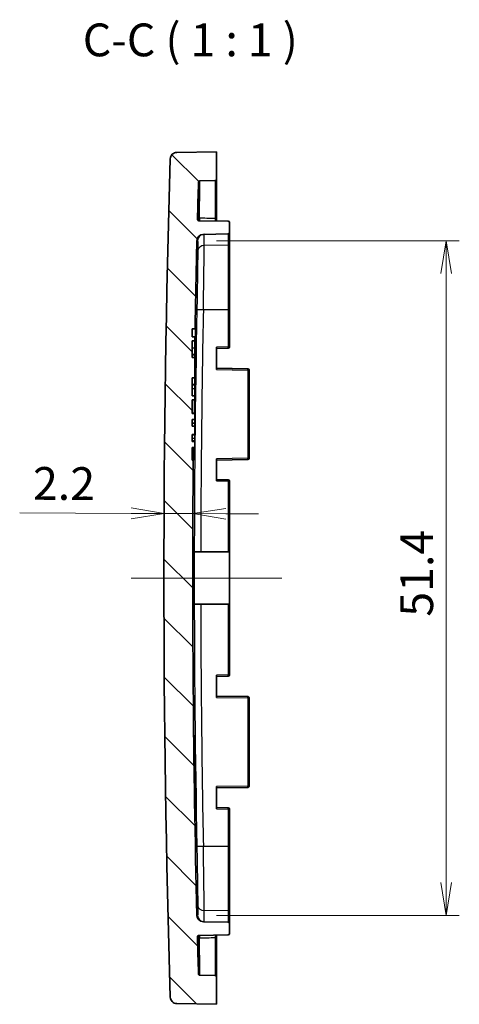
# Model space of a CAD drawing. Units: millimetres. Extents: x -256 to 1413, y 8 to 289.
# Drawn here: x 637 to 671, y 137 to 212 of the extents above; entities that cross this region are included whole.
import ezdxf

# ---------------------------------------------------------------- set-up
doc = ezdxf.new("R2010")
doc.units = ezdxf.units.MM
doc.layers.get('Defpoints').update_dxf_attribs({"lineweight": 25})
for name, color, linetype, lineweight in [('Centerline (ISO)', 131, 'Continuous', 18), ('Dimension (ISO)', 7, 'Continuous', 18), ('Hatch (ISO)', 1, 'Continuous', 18), ('Symbol (ISO)', 7, 'Continuous', 18), ('Visible (ISO)', 7, 'Continuous', 35), ('Visible Narrow (ISO)', 7, 'Continuous', 25)]:
    doc.layers.add(name, color=color, linetype=linetype, lineweight=lineweight)
doc.styles.add('Note Text (TK)', font='MS PGothic.ttf')
doc.dimstyles.new('Default - Method 1b (TK)', dxfattribs={"dimtxt": 2.5, "dimasz": 2.5, "dimexe": 1, "dimexo": 1.499999999999999, "dimgap": 1, "dimtad": 1, "dimtoh": 1, "dimrnd": 1e-08, "dimdsep": 46, "dimtxsty": 'Note Text (TK)', "dimblk": 'OPEN', "dimcen": 0.09, "dimdle": 5, "dimclrd": 100, "dimclre": 100, "dimclrt": 7, "dimadec": 1, "dimazin": 1, "dimtfac": 1, "dimtmove": 0, "dimatfit": 3, "dimldrblk": 'OPEN', "dimfxl": 1, "dimtolj": 1, "dimlwd": -1, "dimlwe": -1, "dimarcsym": 0})

# ---------------------------------------------------------------- blocks, each defined once
blk = doc.blocks.new('_Open')
at = {"color": 0, "linetype": 'ByBlock', "lineweight": -2}
for p, q in [((-1, 0.1666666666666666), (0, 0)), ((-1, -0.1666666666666666), (0, 0)), ((0, 0), (-1, 0))]:
    blk.add_line(p, q, dxfattribs=at)
blk = doc.blocks.new('*D63')
at = {"layer": 'Defpoints', "color": 0}
for p in [(650.5402198553317, 194.831336777412), (650.5402198553313, 143.39554326572), (669.5402198553315, 143.39554326572)]:
    blk.add_point(p, dxfattribs=at)
at = {"layer": 'Dimension (ISO)', "color": 100}
for p, q in [((652.0402198553317, 194.831336777412), (670.5402198553315, 194.831336777412)), ((669.5402198553315, 192.331336777412), (669.5402198553315, 145.89554326572)), ((652.0402198553313, 143.39554326572), (670.5402198553315, 143.39554326572))]:
    blk.add_line(p, q, dxfattribs=at)
at = {"layer": 'Dimension (ISO)', "color": 100, "xscale": 2.5, "yscale": 2.5, "zscale": 2.5}
for p, rotation in [((669.5402198553315, 194.831336777412), 90), ((669.5402198553315, 143.39554326572), 270)]:
    blk.add_blockref('_Open', p, dxfattribs=dict(at, rotation=rotation))
at = {"layer": 'Dimension (ISO)', "color": 7, "insert": (667.2902198553314, 166.1659968397478), "char_height": 2.5, "attachment_point": 4, "rotation": 90, "style": 'Note Text (TK)'}
blk.add_mtext('\\A1;51.4', dxfattribs=at)
blk = doc.blocks.new('*D52')
at = {"layer": 'Defpoints', "color": 0}
for p in [(648.0366615495502, 174.0336997056022), (648.0366615495502, 174.0336997056026), (650.2366374871121, 174.0234101891527)]:
    blk.add_point(p, dxfattribs=at)
at = {"layer": 'Dimension (ISO)', "color": 100}
for p, q in [((645.5366888932299, 174.0453923379316), (637.031100046015, 174.0851738622936)), ((650.2366374871121, 174.0234101891531), (648.0366615495502, 174.0336997056026)), ((652.7366101434324, 174.0117175568242), (655.2365827997528, 174.0000249244952))]:
    blk.add_line(p, q, dxfattribs=at)
at = {"layer": 'Dimension (ISO)', "color": 100, "xscale": 2.5, "yscale": 2.5, "zscale": 2.5}
for p, rotation in [((648.0366615495502, 174.0336997056026), 359.7320236294656), ((650.2366374871121, 174.0234101891531), 179.7320236294656)]:
    blk.add_blockref('_Open', p, dxfattribs=dict(at, rotation=rotation))
at = {"layer": 'Dimension (ISO)', "color": 7, "insert": (638.0416124776393, 176.3304722000503), "char_height": 2.5, "attachment_point": 4, "rotation": 359.7320236294656, "style": 'Note Text (TK)'}
blk.add_mtext('\\A1;2.2', dxfattribs=at)

msp = doc.modelspace()

# ---------------------------------------------------------------- hatches: boundary and pattern name
at = {"layer": 'Hatch (ISO)'}
h = msp.add_hatch(dxfattribs=at)
h.set_pattern_fill('ANSI31', color=256, angle=90, style=0)
h.set_pattern_definition([(135, (401, 0), (-2.245064030267288, -2.245064030267288), [])])
edge = h.paths.add_edge_path()
edge.add_spline(control_points=[(648.5108193022032, 137.1509443455605), (648.512620118609, 137.0917004027104), (648.5249410698955, 137.0332458897768), (648.5716627786882, 136.917976000154), (648.6076715565735, 136.8629905760133), (648.6987390279908, 136.7699173996444), (648.7529270668606, 136.7327194777109), (648.8725115864798, 136.6811884853163), (648.9367647740432, 136.6673480792288), (649.0018622701001, 136.6662117982085)], knot_values=[-0.0763780627807328, -0.0763780627807328, -0.0763780627807328, -0.0763780627807328, -0.05859667100804, -0.05859667100804, -0.0390644473386934, -0.0390644473386934, -0.0195322236693468, -0.0195322236693468, 0, 0, 0, 0], degree=3, periodic=0)
edge.add_line((649.0018622701001, 136.6662117982085), (652.0251553291359, 136.6134400215661))
edge.add_line((652.0251553291359, 136.613440021566), (652.0251553291359, 138.715505416951))
edge.add_ellipse((651.925155329136, 138.715505416951), major_axis=(4.4e-15, 0.0999999999999982), ratio=1, start_angle=270.0000000000025, end_angle=359.0000000000031)
edge.add_line((651.9269005697797, 138.8154901864667), (650.7572829704125, 138.8359059376048))
edge.add_spline(control_points=[(650.7572829704125, 138.8359059376048), (650.7453756087307, 138.8361137813762), (650.7336005611485, 138.8384470665818), (650.7103913491426, 138.8475503727976), (650.6993135925126, 138.8546274107483), (650.6804943482632, 138.8726294124777), (650.6729327828759, 138.8833822673081), (650.66235700126, 138.9071811929898), (650.6594438952678, 138.9199997331401), (650.6590695440926, 138.9330158334123)], knot_values=[-0.015292086853732, -0.015292086853732, -0.015292086853732, -0.015292086853732, -0.0117193342016061, -0.0117193342016061, -0.0078128894677375, -0.0078128894677375, -0.0039064447338689, -0.0039064447338689, 0, 0, 0, 0], degree=3, periodic=0)
edge.add_ellipse((1700.025155242053, 169.1134400191872), major_axis=(-30.1804241857749, 1049.36608569796), ratio=1, start_angle=89.84540866674052, end_angle=90, ccw=False)
edge.add_ellipse((650.6814246967739, 141.7670511821557), major_axis=(-0.0026051623167955, 0.0999660598868601), ratio=1, start_angle=359.5071830512934, end_angle=449.99999998489864, ccw=False)
edge.add_line((650.67967945613, 141.8670359516712), (652.9269005697797, 141.9062613421181))
edge.add_ellipse((652.925155329136, 142.0062461116337), major_axis=(0.0999847695156353, 0.0017452406437271), ratio=1, start_angle=270.0000000000003, end_angle=359.0000000000032)
edge.add_line((653.0251553291359, 142.0062461116337), (653.0251553291359, 142.774796529154))
edge.add_ellipse((652.925155329136, 142.7747965291541), major_axis=(0, 0.0999999999999989), ratio=1, start_angle=270, end_angle=359.0000000000007)
edge.add_line((652.9269005697797, 142.8747812986698), (651.0313435928034, 142.9078683687782))
edge.add_ellipse((651.040069796022, 143.4077922163562), major_axis=(-0.4999238475781941, 0.0087262032185723), ratio=1, start_angle=2.4037667848234037, end_angle=89.99999999999989, ccw=False)
edge.add_ellipse((1700.025155328574, 169.1134400215613), major_axis=(-25.71789675584135, 1049.484935473243), ratio=1, start_angle=88.1050269544856, end_angle=90, ccw=False)
edge.add_line((650.2637348149318, 178.1134400215603), (650.1751553291359, 178.1134400215659))
edge.add_line((650.175155329136, 178.113440021566), (650.175155329136, 179.0644509295081))
edge.add_line((650.175155329136, 179.0644509295081), (650.375155329136, 179.0644509295081))
edge.add_line((650.3751553291359, 179.0644509295081), (650.3751553291359, 179.5220576480352))
edge.add_line((650.3751553291359, 179.5220576480352), (650.175155329136, 179.5220576480352))
edge.add_line((650.175155329136, 179.5220576480352), (650.175155329136, 180.0552524244494))
edge.add_line((650.175155329136, 180.0552524244494), (650.375155329136, 180.0552524244494))
edge.add_line((650.3751553291359, 180.0552524244494), (650.3751553291359, 180.6949825207825))
edge.add_line((650.3751553291359, 180.6949825207825), (650.175155329136, 180.6949825207825))
edge.add_line((650.175155329136, 180.6949825207825), (650.175155329136, 181.1895634444953))
edge.add_line((650.175155329136, 181.1895634444953), (650.375155329136, 181.1895634444953))
edge.add_line((650.3751553291359, 181.1895634444953), (650.3751553291359, 181.6507069000166))
edge.add_line((650.3751553291359, 181.6507069000166), (650.175155329136, 181.6507069000166))
edge.add_line((650.175155329136, 181.6507069000166), (650.175155329136, 182.6921600215661))
edge.add_line((650.175155329136, 182.692160021566), (650.375155329136, 182.692160021566))
edge.add_line((650.3751553291359, 182.692160021566), (650.3751553291359, 183.011220021566))
edge.add_line((650.3751553291359, 183.011220021566), (650.175155329136, 183.011220021566))
edge.add_line((650.175155329136, 183.011220021566), (650.175155329136, 184.369080021566))
edge.add_line((650.175155329136, 184.369080021566), (650.375155329136, 184.369080021566))
edge.add_line((650.3751553291359, 184.369080021566), (650.3751553291359, 185.9403975215659))
edge.add_line((650.3751553291359, 185.9403975215659), (650.175155329136, 185.9403975215659))
edge.add_line((650.175155329136, 185.9403975215659), (650.175155329136, 187.1961000215659))
edge.add_line((650.175155329136, 187.1961000215659), (650.375155329136, 187.1961000215659))
edge.add_line((650.3751553291359, 187.1961000215659), (650.3751553291359, 187.515160021566))
edge.add_line((650.3751553291359, 187.515160021566), (650.175155329136, 187.515160021566))
edge.add_line((650.175155329136, 187.515160021566), (650.175155329136, 188.1134400215659))
edge.add_line((650.175155329136, 188.113440021566), (650.3971069234163, 188.113440021566))
edge.add_ellipse((1700.025155341164, 169.1134400213078), major_axis=(19.00000000025816, 1049.628048417747), ratio=1, start_angle=89.63326812785249, end_angle=90, ccw=False)
edge.add_ellipse((651.040069796022, 194.8190878267757), major_axis=(0.0122489506362245, 0.4998499406905231), ratio=1, start_angle=2.4037667848252795, end_angle=90.0000000012991, ccw=False)
edge.add_line((651.0313435928033, 195.3190116743538), (652.9269005697797, 195.352098744462))
edge.add_ellipse((652.925155329136, 195.4520835139777), major_axis=(0.0999847695156353, 0.0017452406437271), ratio=1, start_angle=270.0000000000038, end_angle=359.0000000000032)
edge.add_line((653.0251553291359, 195.4520835139777), (653.0251553291359, 196.2206339314981))
edge.add_ellipse((652.925155329136, 196.2206339314982), major_axis=(4.4e-15, 0.0999999999999989), ratio=1, start_angle=270.0000000000025, end_angle=359.0000000000032)
edge.add_line((652.9269005697797, 196.3206187010138), (650.6796794561303, 196.3598440914605))
edge.add_ellipse((650.6814246967739, 196.4598288609763), major_axis=(-0.0999847695156397, 0.0017452406436289), ratio=1, start_angle=359.50718305120915, end_angle=450.0000000000001, ccw=False)
edge.add_ellipse((1700.02515524215, 169.1134400239425), major_axis=(27.34899399935057, 1049.443696605263), ratio=1, start_angle=89.84540866674052, end_angle=90, ccw=False)
edge.add_spline(control_points=[(650.6590695440926, 199.2938642097198), (650.659411917848, 199.305768462803), (650.661878102316, 199.3175163945181), (650.6712430721302, 199.3406212651381), (650.6784448277072, 199.3516183499663), (650.6966583219908, 199.37023298524), (650.7074959297646, 199.3776725696267), (650.7314128336886, 199.3879787681056), (650.7442634712012, 199.3907468493231), (650.7572829704125, 199.3909741055272)], knot_values=[-0.0152920868537354, -0.0152920868537354, -0.0152920868537354, -0.0152920868537354, -0.0117193342016072, -0.0117193342016072, -0.0078128894677383, -0.0078128894677383, -0.0039064447338691, -0.0039064447338691, 0, 0, 0, 0], degree=3, periodic=0)
edge.add_line((650.7572829704125, 199.3909741055272), (651.9269005697797, 199.4113898566653))
edge.add_ellipse((651.925155329136, 199.511374626181), major_axis=(0.0999847695156353, 0.0017452406437273), ratio=1, start_angle=270.0000000000001, end_angle=359.0000000000031)
edge.add_line((652.0251553291359, 199.511374626181), (652.0251553291359, 201.613440021566))
edge.add_line((652.0251553291359, 201.613440021566), (649.0018622701, 201.5606682449235))
edge.add_spline(control_points=[(649.0018622701001, 201.5606682449235), (648.9425999914981, 201.5596338180027), (648.8839910133172, 201.5480699259455), (648.7681264841945, 201.5028429824566), (648.7126799352084, 201.467548377228), (648.6184367113405, 201.3776922963836), (648.5805410530454, 201.3239898938759), (648.527467709678, 201.2050818591029), (648.5127974346956, 201.1410130524601), (648.5108193022033, 201.0759356975716)], knot_values=[-0.0763780627807258, -0.0763780627807258, -0.0763780627807258, -0.0763780627807258, -0.0585966710080371, -0.0585966710080371, -0.0390644473386912, -0.0390644473386912, -0.0195322236693459, -0.0195322236693459, 0, 0, 0, 0], degree=3, periodic=0)
edge.add_ellipse((1700.025155329269, 169.113440021566), major_axis=(-31.96249567600555, -1051.514336027066), ratio=1, start_angle=270, end_angle=273.482125419696)

# ---------------------------------------------------------------- linework, layer by layer
at = {"layer": 'Centerline (ISO)', "linetype": 'Continuous'}
msp.add_line((657.0251553291359, 169.1134400215651), (645.5251553291359, 169.1134400215569), dxfattribs=at)
at = {"layer": 'Visible (ISO)'}
for p, q in [((652.0251553291359, 201.613440021566), (649.0018622701001, 201.5606682449235)), ((652.0251553291359, 199.511374626181), (652.0251553291359, 201.613440021566)), ((650.7572829704125, 199.3909741055272), (651.9269005697797, 199.4113898566653)), ((652.0251553291359, 196.6147637373708), (652.0251553291359, 199.511374626181)), ((652.9269005697797, 196.3206187010138), (650.6796794561302, 196.3598440914607)), ((652.0251553291359, 196.3364433849622), (652.0251553291359, 196.6147637373707)), ((653.0251553291359, 195.4520835139777), (653.0251553291359, 196.2206339314982)), ((651.0313435928033, 195.3190116743538), (652.9269005697797, 195.3520987444622)), ((653.0251553291359, 194.5798237011682), (653.0251553291359, 195.4520835139777)), ((653.0251553291359, 189.5800695686618), (653.0251553291359, 194.5798237011682)), ((653.0251553291359, 186.7291648128058), (653.0251553291359, 189.5800695686618)), ((650.175155329136, 187.515160021566), (650.175155329136, 188.113440021566)), ((650.175155329136, 188.113440021566), (650.3971069234163, 188.113440021566)), ((650.3971069234162, 188.113440021566), (650.429529623693, 188.113440021566)), ((650.3751553291359, 187.515160021566), (650.175155329136, 187.515160021566)), ((650.175155329136, 185.9403975215659), (650.175155329136, 187.1961000215659)), ((650.175155329136, 187.1961000215659), (650.3751553291359, 187.1961000215659)), ((650.3751553291359, 187.1961000215659), (650.3751553291359, 187.515160021566)), ((650.3751553291359, 187.1961000215659), (650.3751553291359, 186.654440021566)), ((650.3751553291359, 186.654440021566), (650.3751553291359, 186.168430021566)), ((652.0251553291359, 186.7134247910816), (652.0251553291359, 185.0134552520503)), ((652.0251553291359, 186.613440021566), (652.9269005697797, 186.6291800432901)), ((650.175155329136, 186.168430021566), (650.3751553291359, 186.168430021566)), ((650.175155329136, 186.1424600215661), (650.3751553291359, 186.1424600215661)), ((650.3751553291359, 185.9403975215659), (650.175155329136, 185.9403975215659)), ((650.3751553291359, 186.1424600215659), (650.3751553291359, 186.168430021566)), ((650.3751553291359, 186.1424600215661), (650.3751553291359, 185.9403975215659)), ((650.3751553291359, 184.369080021566), (650.3751553291359, 185.9403975215659)), ((654.4269005697797, 185.0715174024495), (652.0251553291359, 185.113440021566)), ((654.5251553291359, 178.2553474101981), (654.5251553291359, 184.9715326329338)), ((650.175155329136, 183.011220021566), (650.175155329136, 184.369080021566)), ((650.175155329136, 184.369080021566), (650.3751553291359, 184.369080021566)), ((650.3751553291359, 184.369080021566), (650.3751553291359, 183.8793600215659)), ((650.175155329136, 183.8793600215659), (650.3751553291359, 183.8793600215659)), ((650.175155329136, 183.853390021566), (650.3751553291359, 183.853390021566)), ((650.3751553291359, 183.853390021566), (650.3751553291359, 183.8793600215659)), ((650.3751553291359, 183.853390021566), (650.3751553291359, 183.552880021566)), ((650.3751553291359, 183.552880021566), (650.3751553291359, 183.011220021566)), ((650.3751553291359, 183.011220021566), (650.175155329136, 183.011220021566)), ((650.175155329136, 181.6507069000166), (650.175155329136, 182.692160021566)), ((650.175155329136, 182.692160021566), (650.3751553291359, 182.692160021566)), ((650.3751553291359, 182.692160021566), (650.3751553291359, 183.011220021566)), ((650.175155329136, 181.6528071867668), (650.3751553291359, 181.6528071867668)), ((650.3751553291359, 181.6507069000166), (650.175155329136, 181.6507069000166)), ((650.175155329136, 180.6949825207825), (650.175155329136, 181.1895634444953)), ((650.175155329136, 181.1895634444953), (650.3751553291359, 181.1895634444953)), ((650.3751553291359, 181.6528071867668), (650.3751553291359, 181.6507069000166)), ((650.3751553291359, 181.1895634444953), (650.3751553291359, 181.6507069000166)), ((650.3751553291359, 181.1895634444953), (650.3751553291359, 180.9133272234086)), ((650.175155329136, 180.9133272234086), (650.3751553291359, 180.9133272234086)), ((650.3751553291359, 180.6949825207825), (650.175155329136, 180.6949825207825)), ((650.3751553291359, 180.9133272234086), (650.3751553291359, 180.6949825207825)), ((650.3751553291359, 180.0552524244494), (650.3751553291359, 180.6949825207825)), ((650.175155329136, 179.5220576480352), (650.175155329136, 180.0552524244494)), ((650.175155329136, 180.0552524244494), (650.3751553291359, 180.0552524244494)), ((650.175155329136, 179.5680814818473), (650.3751553291359, 179.5680814818473)), ((650.3751553291359, 179.5220576480352), (650.175155329136, 179.5220576480352)), ((650.3751553291359, 180.0552524244494), (650.3751553291359, 180.021899322374)), ((650.3751553291359, 180.021899322374), (650.3751553291359, 179.7828345670965)), ((650.3751553291359, 179.7828345670965), (650.3751553291359, 179.5680814818473)), ((650.3751553291359, 179.5680814818473), (650.3751553291359, 179.5220576480352)), ((650.3751553291359, 179.0644509295081), (650.3751553291359, 179.5220576480352)), ((650.175155329136, 178.113440021566), (650.175155329136, 179.0644509295081)), ((650.175155329136, 179.0644509295081), (650.3751553291359, 179.0644509295081)), ((650.2637348149317, 178.113440021566), (650.175155329136, 178.113440021566)), ((650.2961533957797, 178.113440021566), (650.2637348149317, 178.113440021566)), ((652.0251553291359, 178.2134247910816), (652.0251553291359, 176.5134552520504)), ((652.0251553291359, 178.113440021566), (654.4269005697797, 178.1553626406824)), ((652.9269005697797, 176.5976999998419), (652.0251553291359, 176.613440021566)), ((653.0251553291359, 171.113440021566), (653.0251553291359, 176.4977152303262)), ((653.0251553291359, 171.113440021566), (650.3403301713801, 171.113440021566)), ((653.0251553291359, 171.113440021566), (653.0251553291359, 167.113440021566)), ((653.0251553291359, 167.113440021566), (650.3403301713801, 167.113440021566)), ((653.0251553291359, 161.7291648128058), (653.0251553291359, 167.113440021566)), ((652.0251553291359, 161.7134247910816), (652.0251553291359, 160.0134552520503)), ((652.0251553291359, 161.613440021566), (652.9269005697797, 161.6291800432901)), ((654.4269005697797, 160.0715174024495), (652.0251553291359, 160.113440021566)), ((654.5251553291359, 153.2553474101981), (654.5251553291359, 159.9715326329338)), ((650.307863454964, 156.2599135857736), (650.3751553291359, 156.2599135857736)), ((650.3751553291359, 156.2599135857736), (650.3751553291359, 155.6650999626475)), ((650.3141163412344, 155.6650999626475), (650.3751553291359, 155.6650999626475)), ((650.3751553291359, 155.6650999626475), (650.3751553291359, 155.2599135708724)), ((650.318931131954, 155.2599135708724), (650.3751553291359, 155.2599135708724)), ((650.3272843209462, 154.6134400290166), (650.3751553291359, 154.6134400290166)), ((650.3751553291359, 154.6134400290166), (650.3751553291359, 153.6134400141154)), ((650.3415742444935, 153.6134400141154), (650.3751553291359, 153.6134400141154)), ((652.0251553291359, 153.2134247910816), (652.0251553291359, 151.5134552520503)), ((652.0251553291359, 153.113440021566), (654.4269005697797, 153.1553626406824)), ((650.3516971978245, 152.9669664722596), (650.3751553291359, 152.9669664722596)), ((650.3751553291359, 152.9669664722596), (650.3751553291359, 151.9669664573584)), ((650.369209580343, 151.9669664573584), (650.3751553291359, 151.9669664573584)), ((652.9269005697797, 151.5976999998419), (652.0251553291359, 151.613440021566)), ((653.0251553291359, 148.6468104744703), (653.0251553291359, 151.4977152303262)), ((653.0251553291359, 143.6470563419637), (653.0251553291359, 148.6468104744703)), ((653.0251553291359, 142.7747965291541), (653.0251553291359, 143.6470563419637)), ((652.9269005697797, 142.8747812986697), (651.0313435928033, 142.907868368778)), ((653.0251553291359, 142.0062461116337), (653.0251553291359, 142.7747965291541)), ((650.67967945613, 141.8670359516712), (652.9269005697797, 141.9062613421181)), ((652.0251553291359, 141.6121163057611), (652.0251553291359, 141.8904804501508)), ((652.0251553291359, 138.715505416951), (652.0251553291359, 141.6121163057611)), ((651.9269005697797, 138.8154901864667), (650.7572829704125, 138.8359059376048)), ((652.0251553291359, 136.613440021566), (652.0251553291359, 138.715505416951)), ((649.0018622701001, 136.6662117982085), (652.0251553291359, 136.613440021566))]:
    msp.add_line(p, q, dxfattribs=at)
for centre, radius, start, end in [((1700.025155329136, 169.1134400215659), 1052, 178.2589372901489, 181.741062709851), ((1700.025155329136, 169.1134400215659), 1049.8, 178.352591718022, 178.5071830512677), ((651.9251553291359, 199.511374626181), 0.1, 271.0000000000018, 0), ((650.6814246967739, 196.4598288609763), 0.1000000000000001, 178.5071830512612, 269.0000000000568), ((652.925155329136, 196.2206339314982), 0.1, 0, 88.99999999999822), ((651.040069796022, 194.8190878267757), 0.5, 90.99999999998875, 178.5962332151697), ((652.925155329136, 195.4520835139777), 0.1000000000000001, 271.0000000000018, 0), ((1700.025155329136, 169.1134400215659), 1049.8, 178.5962332151632, 178.9629650873192), ((1700.025155329136, 169.1134400215659), 1049.759247399135, 179.0175132274544, 179.1733872582295), ((652.925155329136, 186.7291648128058), 0.1000000000000001, 271.0000000000018, 0), ((654.425155329136, 184.9715326329338), 0.1000000000000006, 0, 88.99999999999822), ((1700.025155329136, 169.1134400215659), 1049.759247399135, 179.2588538313059, 179.3155860218835), ((1700.025155329136, 169.1134400215659), 1049.8, 179.508793739318, 181.4037667848367), ((654.425155329136, 178.2553474101981), 0.1000000000000001, 271.0000000000018, 0), ((652.925155329136, 176.4977152303262), 0.0999999999999995, 0, 88.99999999999822), ((652.925155329136, 161.7291648128058), 0.1000000000000001, 271.0000000000018, 0), ((654.425155329136, 159.9715326329338), 0.1000000000000006, 0, 88.99999999999822), ((654.425155329136, 153.2553474101981), 0.1000000000000001, 271.0000000000018, 0), ((652.925155329136, 151.4977152303262), 0.0999999999999984, 0, 88.99999999999822), ((651.040069796022, 143.4077922163562), 0.5, 181.4037667848302, 269.0000000000047), ((652.925155329136, 142.7747965291541), 0.1, 0, 88.99999999999822), ((652.925155329136, 142.0062461116337), 0.1000000000000001, 271.0000000000018, 0), ((650.6814246967739, 141.7670511821557), 0.1, 91.00000000002784, 181.4928169487452), ((1700.025155329136, 169.1134400215659), 1049.8, 181.4928169487322, 181.647408281978), ((651.9251553291359, 138.715505416951), 0.1, 0, 88.99999999999822)]:
    msp.add_arc(centre, radius, start, end, dxfattribs=at)
for points, knots in [([(649.0018622701001, 201.5606682449235), (648.9425999914981, 201.5596338180027), (648.8839910133172, 201.5480699259455), (648.7681264841945, 201.5028429824566), (648.7126799352084, 201.467548377228), (648.6184367113405, 201.3776922963836), (648.5805410530454, 201.3239898938759), (648.527467709678, 201.2050818591029), (648.5127974346956, 201.1410130524601), (648.5108193022032, 201.0759356975716)], [-0.0763780627807258, -0.0763780627807258, -0.0763780627807258, -0.0763780627807258, -0.0585966710080371, -0.0585966710080371, -0.0390644473386912, -0.0390644473386912, -0.0195322236693459, -0.0195322236693459, 0, 0, 0, 0]), ([(650.6590695440926, 199.2938642097197), (650.659411917848, 199.305768462803), (650.661878102316, 199.3175163945181), (650.6712430721302, 199.3406212651381), (650.6784448277072, 199.3516183499663), (650.6966583219908, 199.37023298524), (650.7074959297646, 199.3776725696267), (650.7314128336885, 199.3879787681056), (650.7442634712012, 199.3907468493231), (650.7572829704125, 199.3909741055272)], [-0.0152920868537354, -0.0152920868537354, -0.0152920868537354, -0.0152920868537354, -0.0117193342016072, -0.0117193342016072, -0.0078128894677383, -0.0078128894677383, -0.0039064447338691, -0.0039064447338691, 0, 0, 0, 0]), ([(650.4295296236932, 188.113440021566), (650.4305165194904, 188.113440021566), (650.4311389104704, 188.0883483473015), (650.4313253860685, 187.9863001514309), (650.4308894703586, 187.9093436161032), (650.429240007901, 187.7317708454301), (650.4279164296948, 187.6193164052357), (650.4244932277489, 187.3729299936391), (650.4223936074159, 187.2389980986342), (650.4202403730369, 187.113440021566)], [-0.1506821786203993, -0.1506821786203993, -0.1506821786203993, -0.1506821786203993, -0.1130140509960219, -0.1130140509960219, -0.0753459233716445, -0.0753459233716445, -0.0376729616858222, -0.0376729616858222, 0, 0, 0, 0]), ([(650.3130624483078, 179.0644537212707), (650.3119609149004, 178.9534880864162), (650.3106664820493, 178.8380457658997), (650.3077204875617, 178.6075629941288), (650.3060444286612, 178.4951162019338), (650.3029572893199, 178.3175476762939), (650.301340415348, 178.2405884660378), (650.2984318863967, 178.1385346057914), (650.2971402315997, 178.113440021566), (650.2961533957799, 178.113440021566)], [-0.1458225473436403, -0.1458225473436403, -0.1458225473436403, -0.1458225473436403, -0.1130124764980964, -0.1130124764980964, -0.0753412488782505, -0.0753412488782505, -0.0376706244391253, -0.0376706244391253, 0, 0, 0, 0]), ([(650.3403301713801, 167.113440021566), (650.3390580795106, 167.7814013441503), (650.3384257347896, 168.448077415332), (650.3384257347896, 169.7788026278345), (650.3390580795106, 170.4454786989989), (650.3403301713801, 171.113440021566)], [46.88221147386994, 46.88221147386994, 46.88221147386994, 46.88221147386994, 47.08182025574791, 47.08182025574791, 47.28142903762071, 47.28142903762071, 47.28142903762071, 47.28142903762071]), ([(650.334229389505, 154.113440021566), (650.3288466474191, 154.4901210565073), (650.3234636259039, 154.8919177424843), (650.3143596886738, 155.6310713078527), (650.3106387730245, 155.9684280419211), (650.3055640337116, 156.5011415736602), (650.30387179451, 156.7320130100245), (650.3030176554593, 157.038162259037), (650.3038557558992, 157.113440021566), (650.3074441897897, 157.113440021566), (650.3104337620694, 157.0381569584318), (650.3182046076055, 156.7368343540532), (650.3229263630758, 156.5156274816851), (650.3278297261274, 156.2599048891121)], [0, 0, 0, 0, 0.1130158477370106, 0.1130158477370106, 0.2260316954740211, 0.2260316954740211, 0.3390362125444721, 0.3390362125444721, 0.4520407296149232, 0.4520407296149232, 0.5650497193035747, 0.5650497193035747, 0.6744925224974077, 0.6744925224974077, 0.6744925224974077, 0.6744925224974077]), ([(650.369749379382, 153.6135708834473), (650.3727080023095, 153.3941180504183), (650.3755511409438, 153.1745896924764), (650.3826802181017, 152.5958087314181), (650.3864014027484, 152.2584519964827), (650.391476532868, 151.7257384659568), (650.3931689192533, 151.4948670308638), (650.3940231316476, 151.1887177836385), (650.3931849563163, 151.113440021566), (650.3895962292987, 151.113440021566), (650.3866064197558, 151.1887230854338), (650.3787104840529, 151.4948762764135), (650.3738043658863, 151.7257460533549), (650.3636543188547, 152.2584444118212), (650.3577336860232, 152.5957930354979), (650.3457126986386, 153.3349428776963), (650.3396123446661, 153.7367440757382), (650.334229389505, 154.113440021566)], [0.9531409772036598, 0.9531409772036598, 0.9531409772036598, 0.9531409772036598, 1.017115200645142, 1.017115200645142, 1.130131049473741, 1.130131049473741, 1.243135566330656, 1.243135566330656, 1.35614008318757, 1.35614008318757, 1.469149073581421, 1.469149073581421, 1.582158063975271, 1.582158063975271, 1.695178385434929, 1.695178385434929, 1.808198706894587, 1.808198706894587, 1.808198706894587, 1.808198706894587]), ([(650.7572829704125, 138.8359059376048), (650.7453756087305, 138.8361137813762), (650.7336005611484, 138.8384470665818), (650.7103913491426, 138.8475503727976), (650.6993135925126, 138.8546274107483), (650.6804943482631, 138.8726294124777), (650.6729327828759, 138.8833822673081), (650.66235700126, 138.9071811929898), (650.6594438952678, 138.9199997331401), (650.6590695440926, 138.9330158334123)], [-0.015292086853732, -0.015292086853732, -0.015292086853732, -0.015292086853732, -0.0117193342016061, -0.0117193342016061, -0.0078128894677375, -0.0078128894677375, -0.0039064447338689, -0.0039064447338689, 0, 0, 0, 0]), ([(648.5108193022032, 137.1509443455605), (648.512620118609, 137.0917004027104), (648.5249410698955, 137.0332458897768), (648.5716627786882, 136.917976000154), (648.6076715565735, 136.8629905760133), (648.6987390279908, 136.7699173996444), (648.7529270668606, 136.7327194777109), (648.8725115864798, 136.6811884853163), (648.9367647740432, 136.6673480792288), (649.0018622701001, 136.6662117982085)], [-0.0763780627807328, -0.0763780627807328, -0.0763780627807328, -0.0763780627807328, -0.05859667100804, -0.05859667100804, -0.0390644473386934, -0.0390644473386934, -0.0195322236693468, -0.0195322236693468, 0, 0, 0, 0])]:
    msp.add_open_spline(points, degree=3, knots=knots, dxfattribs=at)
msp.add_open_spline([(650.3453416265978, 155.2599135608898), (650.3487354840192, 155.0511863831417), (650.3521576545296, 154.8322114244548), (650.3554628143002, 154.613309071092)], degree=3, dxfattribs=at)
at = {"layer": 'Visible Narrow (ISO)'}
for p, q in [((651.9269005697797, 199.4113898566653), (651.9269005697797, 196.5264111364142)), ((650.6442161353511, 196.4613385870826), (650.5814586368869, 196.4624340232931)), ((652.9269005697797, 195.3520987444622), (652.9269005697797, 194.4968453260873)), ((650.540219855331, 194.8313367774119), (650.5928195085888, 194.8322549077748)), ((652.9269005697797, 194.4968453260873), (651.0935681856438, 194.4702874246527)), ((652.9269005697797, 194.4968453260873), (652.9269005697797, 189.5800695686618)), ((651.0289595064756, 189.5800695686618), (652.9269005697797, 189.5800695686618)), ((652.9269005697797, 189.5800695686618), (652.9269005697797, 186.7291648128058)), ((653.0251553291359, 189.5800695686618), (652.9269005697797, 189.5800695686618)), ((650.3751553291359, 187.113440021566), (650.4202403730369, 187.113440021566)), ((650.175155329136, 186.654440021566), (650.3751553291359, 186.654440021566)), ((652.9269005697797, 186.7291648128058), (652.0251553291359, 186.7134247910816)), ((652.9269005697797, 186.7291648128058), (653.0251553291359, 186.7291648128058)), ((652.0251553291359, 185.0134552520503), (654.4269005697797, 184.9715326329338)), ((654.4269005697797, 184.9715326329338), (654.4269005697797, 178.2553474101981)), ((654.5251553291359, 184.9715326329338), (654.4269005697797, 184.9715326329338)), ((650.175155329136, 183.552880021566), (650.3751553291359, 183.552880021566)), ((650.175155329136, 180.021899322374), (650.3751553291359, 180.021899322374)), ((650.175155329136, 179.7828345670965), (650.3751553291359, 179.7828345670965)), ((654.4269005697797, 178.2553474101981), (652.0251553291359, 178.2134247910816)), ((654.4269005697797, 178.2553474101981), (654.5251553291359, 178.2553474101981)), ((652.0251553291359, 176.5134552520504), (652.9269005697797, 176.4977152303262)), ((652.9269005697797, 176.4977152303262), (652.9269005697797, 171.113440021566)), ((653.0251553291359, 176.4977152303262), (652.9269005697797, 176.4977152303262)), ((652.9269005697797, 167.113440021566), (652.9269005697797, 161.7291648128058)), ((652.9269005697797, 161.7291648128058), (652.0251553291359, 161.7134247910816)), ((652.9269005697797, 161.7291648128058), (653.0251553291359, 161.7291648128058)), ((652.0251553291359, 160.0134552520503), (654.4269005697797, 159.9715326329338)), ((654.4269005697797, 159.9715326329338), (654.4269005697797, 153.2553474101981)), ((654.5251553291359, 159.9715326329338), (654.4269005697797, 159.9715326329338)), ((654.4269005697797, 153.2553474101981), (652.0251553291359, 153.2134247910816)), ((654.4269005697797, 153.2553474101981), (654.5251553291359, 153.2553474101981)), ((652.0251553291359, 151.5134552520503), (652.9269005697797, 151.4977152303262)), ((652.9269005697797, 151.4977152303262), (652.9269005697797, 148.6468104744703)), ((653.0251553291359, 151.4977152303262), (652.9269005697797, 151.4977152303262)), ((652.9269005697797, 148.6468104744703), (651.0289595064758, 148.6468104744703)), ((653.0251553291359, 148.6468104744703), (652.9269005697797, 148.6468104744703)), ((652.9269005697797, 148.6468104744703), (652.9269005697797, 143.7300347170447)), ((650.5928195085888, 143.3946251353571), (650.540219855331, 143.39554326572)), ((652.9269005697797, 143.7300347170446), (651.093568185644, 143.7565926184793)), ((652.9269005697797, 143.7300347170446), (652.9269005697797, 142.8747812986697)), ((650.5814586368869, 141.7644460198388), (650.6442161353484, 141.7655414560491)), ((651.9269005697797, 141.7004689067177), (651.9269005697797, 138.8154901864667))]:
    msp.add_line(p, q, dxfattribs=at)
for centre, major_axis, ratio, start_param, end_param in [((650.7441762171907, 196.4587335291131), (-0.0017452406437678, -0.0999847695156399), 0.9999402082092025, 4.70378770202013, 6.283185307179554), ((650.7441762171898, 196.4587335289417), (-0.0999986251369496, 0.0005243765029965), 0.8852163163354141, 4.734484221669299, 6.259676400178988), ((650.7441762171906, 196.4587335291131), (-0.0017452406390184, -0.0999847695157183), 0.0705597547426244, 3.626614991276522, 6.283185308517763), ((651.925155329136, 196.6147637373708), (0.099999999999993, 0), 0.8836605953542319, 4.72984227290506, 6.283185307179586), ((651.925155329136, 196.2388008354871), (0.0999999999999979, 6.13e-14), 0.9964569153010607, 1.468544228196895, 1.547500185051713), ((651.0926443970538, 194.8200055198503), (-0.0087262032186419, 0.4999238475781898), 0.9999498437824037, 2.6e-15, 1.528842681949599), ((651.1022943888626, 194.055395549248), (-0.4999928919414466, 0.0026660847757601), 0.8298775047294766, 4.734267431739483, 6.260963935201459), ((652.925155329136, 194.5798237011682), (0.1000000000000048, 0), 0.8299101501450078, 4.729842272904702, 6.283185307179586), ((1699.436791371641, 169.1134400215659), (-1.72307e-11, -1049.25855177911), 0.9998476951563912, 4.692872644824022, 4.731905315945388), ((651.0376857096941, 189.5800695686618), (-0.4999048101780103, 0.0097560627756634), 0.0003405853986241, 0.0146687956966449, 1.55334635736417), ((1699.428345395112, 169.1134400215659), (2.74089e-11, 1048.758809660716), 0.9998476951563912, 1.55127999123424, 1.568889309477103), ((652.925155329136, 186.7291648128058), (0.0017452406437284, -0.0999847695156398), 0.0174497491606824, 0, 1.570491740299734), ((654.425155329136, 184.9715326329338), (0.0017452406437285, 0.0999847695156375), 0.0174497491606842, 4.712693566875586, 6.283185307175308), ((654.425155329136, 178.2553474101981), (0.0017452406437279, -0.0999847695156387), 0.0174497491606838, 0, 1.570491740299734), ((652.925155329136, 176.4977152303262), (0.0017452406437284, 0.0999847695156376), 0.0174497491606828, 4.712693566875587, 6.283185307175228), ((1699.428345395112, 169.1134400215659), (3.61089e-11, 1048.758809660716), 0.9998476951563914, 1.572703344112749, 1.590312662355612), ((652.925155329136, 161.7291648128058), (0.0017452406437285, -0.0999847695156387), 0.0174497491606838, 0, 1.570491740299734), ((654.425155329136, 159.9715326329338), (0.0017452406437282, 0.0999847695156376), 0.0174497491606814, 4.712693566875408, 6.283185307175149), ((654.425155329136, 153.2553474101981), (0.0017452406437282, -0.0999847695156398), 0.0174497491606811, 0, 1.570491740299734), ((652.925155329136, 151.4977152303262), (0.0017452406437281, 0.0999847695156375), 0.0174497491606814, 4.712693566875408, 6.283185307175247), ((651.0376857096944, 148.6468104744703), (-0.4999048101780174, -0.0097560627755921), 0.0003405853986298, 4.729838949817971, 6.268516512422338), ((651.1022943888626, 144.171484493884), (-0.4999928919414449, -0.0026660847757157), 0.8298775047294688, 0.0222213719777642, 1.548917875440388), ((651.0926443970538, 143.4068745232816), (-0.0087262032184296, -0.4999238475781945), 0.9999498437824031, 4.754342625229705, 6.283185307179585), ((652.925155329136, 143.6470563419637), (0.0999999999999741, 0), 0.8299101501449971, 0, 1.553343034274876), ((651.925155329136, 141.9880792068792), (-0.1, -1.504e-13), 0.9964569114893118, 1.594092471639747, 1.673048471216072), ((650.7441762171921, 141.7681465140189), (-0.0017452406453348, 0.0999847695156331), 0.9999402082492473, 3.00247e-11, 1.579397604508016), ((650.7441762171906, 141.7681465140189), (-0.0999986251384418, -0.0005243762206538), 0.8852163146345418, 0.02350890779848, 1.54870108800942), ((650.7441762171953, 141.7681465140189), (-0.0017452406437275, 0.0999847695156398), 0.0705597549335743, 0, 2.656570317126941), ((651.925155329136, 141.6121163057611), (0.1, 0), 0.8836605953542044, 0, 1.553343034274525)]:
    msp.add_ellipse(centre, major_axis=major_axis, ratio=ratio, start_param=start_param, end_param=end_param, dxfattribs=at)
for points, knots in [([(650.6590695440926, 199.2938642097197), (650.6590695441814, 199.2938642266548), (650.6582702258233, 199.1414365107767), (650.654282890876, 198.3810606078734), (650.650067070172, 197.5771121086557), (650.6442161353463, 196.4613385869321)], [-1.255815174738935, -1.255815174738935, -1.255815174738935, -1.255815174738935, -0.7815202576329999, -0.7815202576329999, -0.0619907563553426, -0.0619907563553426, -0.0619907563553426, -0.0619907563553426]), ([(650.7424309765468, 196.5472439218664), (650.7482813540337, 197.6674311323538), (650.7524967731547, 198.474559775501), (650.7564837282835, 199.2379434591048), (650.7572829705013, 199.3909741225292), (650.7572829704123, 199.3909741055271)], [0.0619907563877172, 0.0619907563877172, 0.0619907563877172, 0.0619907563877172, 0.7815202576329999, 0.7815202576329999, 1.255815174738935, 1.255815174738935, 1.255815174738935, 1.255815174738935]), ([(651.9269005697797, 196.5264111364144), (651.8852567666172, 196.5271435747317), (651.8436130410029, 196.5278760121747), (651.801969393172, 196.5286084487392), (651.5814427203647, 196.5324871146825), (651.3609182287781, 196.5363657559904), (651.0077401566384, 196.5425775645064), (650.8750851616061, 196.5449107478201), (650.7424309765468, 196.5472439218664)], [-0.1451883823771842, -0.1451883823771842, -0.1451883823771842, -0.1451883823771842, -0.1326625660846962, -0.1326625660846962, -0.1326625660846962, -0.0663312830423481, -0.0663312830423481, -0.0264295124445662, -0.0264295124445662, -0.0264295124445662, -0.0264295124445662]), ([(651.9269005697797, 196.5264111364144), (651.927602580243, 196.5216952326971), (651.9282782122486, 196.5156379452525), (651.9298876478128, 196.4970992299131), (651.9307305900747, 196.4829225417859), (651.9321111673045, 196.4475927216652), (651.932473215144, 196.4256679381527), (651.9321864942046, 196.3801408967292), (651.9311877999746, 196.3583655305109), (651.9290084871673, 196.3423240785825), (651.9282698271119, 196.3393745233401), (651.9274847325983, 196.3384194888725)], [-0.0531187641221324, -0.0531187641221324, -0.0531187641221324, -0.0531187641221324, -0.047090094133862, -0.047090094133862, -0.0374442221526293, -0.0374442221526293, -0.0249045885770269, -0.0249045885770269, -0.0086030649287437, -0.0086030649287437, -0.0016918237141067, -0.0016918237141067, -0.0016918237141067, -0.0016918237141067]), ([(651.9274847325983, 196.3384194888725), (651.9273886344278, 196.3383025894883), (651.9272918477449, 196.3382152860373), (651.927097069202, 196.3381000145442), (651.9269990773277, 196.3380720464864), (651.9269005697797, 196.3380737659421)], [0, 0, 0, 0, 0.0008459217259557, 0.0008459217259557, 0.0016918434519115, 0.0016918434519115, 0.0016918434519115, 0.0016918434519115]), ([(651.093568185644, 194.4702874246527), (651.0948877163269, 194.7452619273709), (651.0947279088713, 194.9592350698364), (651.0914635819471, 195.2466156253565), (651.088359476988, 195.3200068903142), (651.0839181938353, 195.3199293674283)], [1e-15, 1e-15, 1e-15, 1e-15, 0.1330592025204882, 0.1330592025204882, 0.2661119742869038, 0.2661119742869038, 0.2661119742869038, 0.2661119742869038]), ([(650.5928195085894, 194.8322549077746), (650.5972629080496, 194.8323324676008), (650.60036849214, 194.7662588157541), (650.6036343745427, 194.507515806627), (650.6037942581476, 194.3148609965415), (650.6024740986975, 194.0672805942913)], [-0.2661119742869038, -0.2661119742869038, -0.2661119742869038, -0.2661119742869038, -0.1330592025204882, -0.1330592025204882, -1e-15, -1e-15, -1e-15, -1e-15]), ([(651.0289595064758, 189.5800695686618), (651.0357906693486, 189.9625582688446), (651.0422964134143, 190.3450777926324), (651.0580452263554, 191.3209147946721), (651.0665799028832, 191.9027141693548), (651.0841186689543, 193.2496950303169), (651.0910412419931, 193.9524587219015), (651.093568185644, 194.4702874246527)], [3.4e-15, 3.4e-15, 3.4e-15, 3.4e-15, 0.1050295097440699, 0.1050295097440699, 0.2730767253345764, 0.2730767253345764, 0.5278893730228618, 0.5278893730228618, 0.5278893730228618, 0.5278893730228618]), ([(650.6024740986975, 194.0672805942913), (650.5999459509374, 193.593156169839), (650.5930200792363, 192.9497015515553), (650.5754729558003, 191.7164069254435), (650.5669342124296, 191.1837140738312), (650.5511778950507, 190.2902492741126), (650.544669050945, 189.9400205712729), (650.5378346329672, 189.5898220844088)], [-0.5278893730228618, -0.5278893730228618, -0.5278893730228618, -0.5278893730228618, -0.2730767253345764, -0.2730767253345764, -0.1050295097440699, -0.1050295097440699, -3.4e-15, -3.4e-15, -3.4e-15, -3.4e-15]), ([(651.093568185644, 143.7565926184793), (651.0925277543859, 143.9698008427812), (651.0907528064564, 144.2139734315187), (651.0843149690578, 144.9173630732831), (651.0785511352223, 145.4178781898273), (651.0601810460205, 146.7893636935883), (651.0455519420158, 147.7177711263122), (651.0289595064758, 148.6468104744703)], [1.5e-15, 1.5e-15, 1.5e-15, 1.5e-15, 0.1049152969980716, 0.1049152969980716, 0.2727797721949838, 0.2727797721949838, 0.5278893930108329, 0.5278893930108329, 0.5278893930108329, 0.5278893930108329]), ([(650.5378346329672, 148.637057958723), (650.5544349749381, 147.7864493687003), (650.56907104983, 146.9364070655867), (650.587449892529, 145.6806772294734), (650.5932164728783, 145.2224040613388), (650.599657377959, 144.5783782933157), (650.6014331716653, 144.3548130901444), (650.6024740986975, 144.1595994488407)], [-0.5278893930108329, -0.5278893930108329, -0.5278893930108329, -0.5278893930108329, -0.2727797721949838, -0.2727797721949838, -0.1049152969980716, -0.1049152969980716, -1.5e-15, -1.5e-15, -1.5e-15, -1.5e-15]), ([(650.6024740986975, 144.1595994488409), (650.6037943188097, 143.9120076701236), (650.6036343588427, 143.7193465708358), (650.6003682076583, 143.4606151108181), (650.597262703863, 143.3945475790952), (650.5928195085894, 143.3946251353573)], [-0.2661119742865392, -0.2661119742865392, -0.2661119742865392, -0.2661119742865392, -0.1330466576163646, -0.1330466576163646, -3e-16, -3e-16, -3e-16, -3e-16]), ([(651.0839181938353, 142.9069506757036), (651.0883592728986, 142.9068731563801), (651.0914632976009, 142.9802576238282), (651.0947278931791, 143.2676253528087), (651.09488777696, 143.4816054805187), (651.093568185644, 143.7565926184793)], [3e-16, 3e-16, 3e-16, 3e-16, 0.1330466576163646, 0.1330466576163646, 0.2661119742865392, 0.2661119742865392, 0.2661119742865392, 0.2661119742865392]), ([(651.9269005697797, 141.8888062771899), (651.9269990773807, 141.8888079966465), (651.9270970693075, 141.8887800285575), (651.9272918479539, 141.8886647569386), (651.9273886346878, 141.8885774533927), (651.9274847329086, 141.888460553882)], [-0.001691844362343, -0.001691844362343, -0.001691844362343, -0.001691844362343, -0.0008459221811715, -0.0008459221811715, 0, 0, 0, 0]), ([(651.9274847329086, 141.888460553882), (651.9284775974186, 141.8872527752725), (651.9293956099048, 141.8828367378247), (651.9313466186502, 141.8642319560401), (651.932128159383, 141.8457798378189), (651.9324730121763, 141.8078176718446), (651.9322801052205, 141.7896320673134), (651.9313789515186, 141.7588311993062), (651.930802274258, 141.7459157229582), (651.9295381786754, 141.7257496557519), (651.9289078309612, 141.7178798923018), (651.9278015980096, 141.7071598508561), (651.9273566192632, 141.7035325155474), (651.9269005697797, 141.7004689067177)], [-0.0514269394976429, -0.0514269394976429, -0.0514269394976429, -0.0514269394976429, -0.0426859071988691, -0.0426859071988691, -0.0289188875106847, -0.0289188875106847, -0.0183288723659274, -0.0183288723659274, -0.0101827068699603, -0.0101827068699603, -0.0039164257192164, -0.0039164257192164, -1.4e-15, -1.4e-15, -1.4e-15, -1.4e-15]), ([(650.6442161353467, 141.7655414561143), (650.6488179810007, 140.8879692929099), (650.6524111596879, 140.2027555059774), (650.657665347959, 139.2007917880716), (650.6590695439749, 138.9330158558322), (650.6590695440926, 138.9330158334122)], [-2.449639605471242, -2.449639605471242, -2.449639605471242, -2.449639605471242, -1.883722762108382, -1.883722762108382, -1.255815174738921, -1.255815174738921, -1.255815174738921, -1.255815174738921]), ([(650.7424309765468, 141.6796361212656), (650.8750851616059, 141.6819692953119), (651.0077401566384, 141.6843024786257), (651.3609182287781, 141.6905142871416), (651.5814427203647, 141.6943929284494), (651.801969393172, 141.6982715943928), (651.8436130410029, 141.6990040309573), (651.8852567666172, 141.6997364684002), (651.9269005697797, 141.7004689067177)], [-0.2388956197248293, -0.2388956197248293, -0.2388956197248293, -0.2388956197248293, -0.1989938491270443, -0.1989938491270443, -0.1326625660846962, -0.1326625660846962, -0.1326625660846962, -0.1201367497922081, -0.1201367497922081, -0.1201367497922081, -0.1201367497922081]), ([(650.7572829704125, 138.8359059376049), (650.7572829702949, 138.8359059601134), (650.7558789080373, 139.1047411133894), (650.7506252202606, 140.1106682590199), (650.7470323838459, 140.7985925273661), (650.7424309765468, 141.6796361212656)], [1.255815174738921, 1.255815174738921, 1.255815174738921, 1.255815174738921, 1.883722762108382, 1.883722762108382, 2.44963960545725, 2.44963960545725, 2.44963960545725, 2.44963960545725])]:
    msp.add_open_spline(points, degree=3, knots=knots, dxfattribs=at)

# ---------------------------------------------------------------- texts
at = {"layer": 'Symbol (ISO)', "color": 7, "insert": (641.8391333349816, 208.113440021566), "char_height": 2.5, "attachment_point": 7, "style": 'Note Text (TK)'}
msp.add_mtext('C-C ( 1 : 1 )', dxfattribs=at)

# ---------------------------------------------------------------- dimensions: what is measured, and where the dimension line sits
at = {"layer": 'Dimension (ISO)', "color": 100}
for base, p1, p2, angle, override, picture, middle in [((669.5402198553315, 143.39554326572), (650.5402198553314, 194.8313367774119), (650.540219855331, 143.39554326572), 90, {"dimgap": 1, "dimtoh": 0, "dimdec": 1, "dimtol": 0, "dimlim": 0, "dimtp": 0, "dimtm": 0, "dimtdec": 2, "dimtofl": 0, "dimatfit": 1}, '*D63', (669.5402198553314, 169.113440021566)), ((648.0366615495502, 174.0336997056026), (650.236637487112, 174.0234101891527), (648.0366615495502, 174.0336997056022), 359.7320236294656, {"dimgap": 1, "dimtoh": 0, "dimdec": 2, "dimse1": 1, "dimse2": 1, "dimtol": 0, "dimlim": 0, "dimtp": 0, "dimtm": 0, "dimtdec": 2, "dimtofl": 1, "dimatfit": 1}, '*D52', (640.0339081116181, 174.0711294164166))]:
    dim = msp.add_linear_dim(base=base, p1=p1, p2=p2, angle=angle, dimstyle='Default - Method 1b (TK)', override=override, dxfattribs=at)
    dim.commit()
    dim.dimension.update_dxf_attribs({"geometry": picture, "text_midpoint": middle, "dimtype": 160})

doc.saveas('drawing.dxf')
